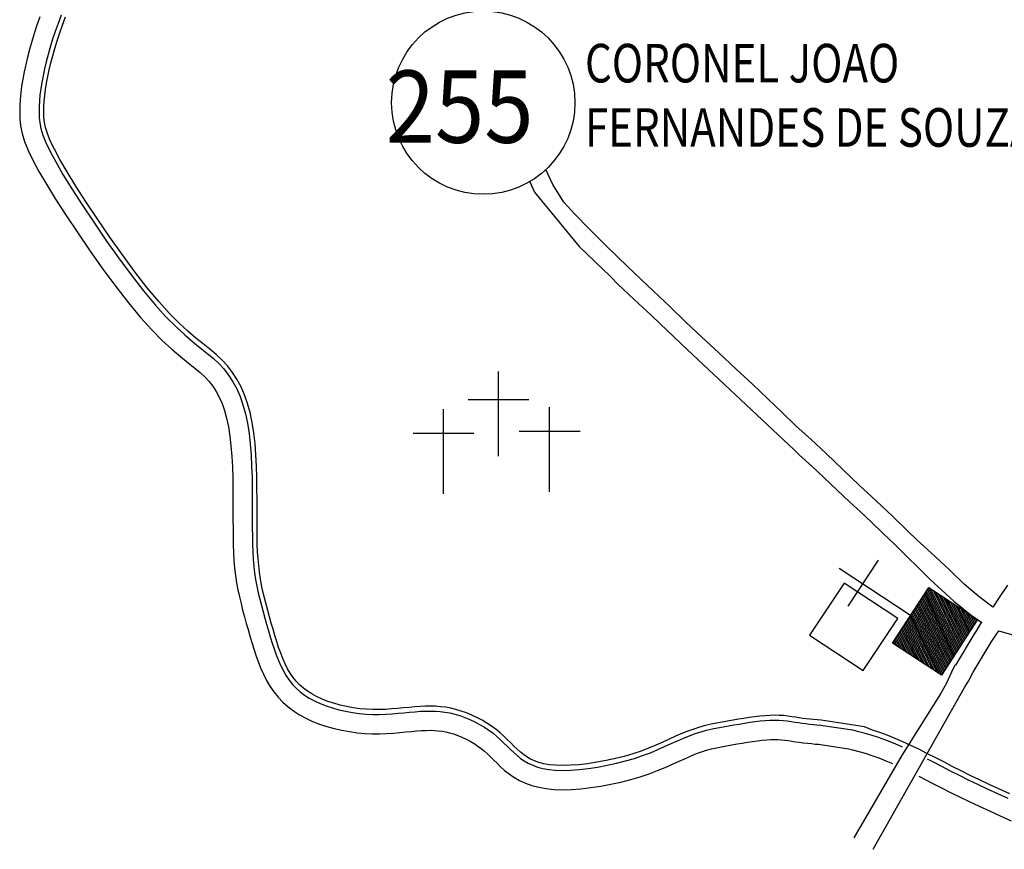
# Model space of a CAD drawing. Units: millimetres. Extents: x -52057 to 23926, y 22 to 20023.
# Drawn here: x 9898 to 10918, y 2548 to 3409 of the extents above; entities that cross this region are included whole.
import ezdxf

# ---------------------------------------------------------------- set-up
doc = ezdxf.new("R2010")
doc.units = ezdxf.units.MM
doc.linetypes.add('ACAD_ISO10W100', pattern=[18.5, 12, -3, 0.5, -3])
doc.linetypes.add('CENTER2', pattern=[28.575, 19.05, -3.175, 3.175, -3.175])
for name, color, linetype in [('CEMITÉRIO', 1, 'Continuous'), ('ESTRADAS RURAIS', 6, 'Continuous'), ('IGREJA', 7, 'Continuous'), ('LIMITE_PERIMETRO_MUNICIPIO', 6, 'ACAD_ISO10W100'), ('NUMERO_ESTRADA', 7, 'Continuous'), ('RIO', 4, 'Continuous'), ('SEDE', 7, 'Continuous')]:
    doc.layers.add(name, color=color, linetype=linetype)
doc.styles.add('ROMANS', font='romans')
doc.styles.get("Standard").update_dxf_attribs({"font": 'arial.ttf'})

msp = doc.modelspace()

# ---------------------------------------------------------------- hatches: boundary and pattern name
at = {"layer": 'IGREJA'}
h = msp.add_hatch(dxfattribs=at)
h.set_pattern_fill('ANSI31', color=200, scale=0.5, angle=70.731, style=0)
h.set_pattern_definition([(115.731049, (22663.2349, -22744.5693), (-1.43008649, -0.68920887), [])])
h.paths.add_polyline_path([(10802.4, 2762.3), (10840, 2819.8), (10890.7, 2786.6), (10853.1, 2729.1)])

# ---------------------------------------------------------------- linework, layer by layer
at = {"layer": 'CEMITÉRIO', "color": 1}
for points in [[(10393.6, 3043.8), (10393.6, 2955.9)], [(10362.6, 3014.8), (10425.6, 3014.8)], [(10336.7, 3004.9), (10336.7, 2917)], [(10446.6, 3006.8), (10446.6, 2919)], [(10415.6, 2981.9), (10478.6, 2981.9)], [(10305.7, 2979.9), (10368.6, 2979.9)]]:
    msp.add_lwpolyline(points, dxfattribs=at)
at = {"layer": 'ESTRADAS RURAIS'}
for points in [[(10906.5, 2799.5), (10892.3, 2810.1), (10876.6, 2823.4), (10861.8, 2837.9), (10847.1, 2851.5), (10827.5, 2869.6), (10818.5, 2878.3), (10802.6, 2893.7), (10785.6, 2909.7), (10767.8, 2925.9), (10750.9, 2942.1), (10733.9, 2958.3), (10717.9, 2973.6), (10702.8, 2987.3), (10687.9, 3001.8), (10673.2, 3015.3), (10657.3, 3030.5), (10640.3, 3046.3), (10622, 3063.6), (10604.9, 3079.4), (10588.4, 3094.9), (10572.1, 3110.7), (10554.4, 3127.6), (10535, 3145.8), (10518.4, 3161.8), (10503.8, 3175.9), (10487.9, 3191.6), (10473.2, 3207), (10461.9, 3219.2), (10450.4, 3237.6), (10443.1, 3253.1)], [(10426.4, 3240.6), (10431.5, 3229.6), (10477.7, 3173.4), (10510.1, 3142.3), (10517.9, 3134.4), (10534.8, 3118.5), (10552.6, 3101.8), (10561.7, 3093.2), (10589.6, 3066.7), (10700.4, 2962.5), (10705.9, 2957.3), (10718.9, 2945.7), (10731.4, 2933.9), (10745, 2920.7), (10757.9, 2908.7), (10769.4, 2898.2), (10780.8, 2887.7), (10792.6, 2876.3), (10805.2, 2864), (10841.6, 2828), (10866, 2805.6), (10883.9, 2791.3), (10895, 2783.6)], [(10921.7, 2822.3), (10913.1, 2809.4), (10906.4, 2799.6), (10906.4, 2799.6)], [(10894.8, 2783.8), (10893.5, 2782), (10889.5, 2775.3), (10886.9, 2771.2), (10867.8, 2739.2), (10867.2, 2739.1), (10865.4, 2735.8), (10858.5, 2720.7), (10852.1, 2709.6), (10812.6, 2646.4), (10762.4, 2560.2)], [(10782.3, 2548.4), (10877.1, 2716.3), (10881.1, 2722.6), (10886, 2732.2), (10904.7, 2763.2), (10909.7, 2770.4), (10912.6, 2774.8)], [(10912.6, 2774.8), (10933.1, 2769)]]:
    msp.add_lwpolyline(points, dxfattribs=at)
at = {"layer": 'IGREJA', "color": 200, "linetype": 'Continuous'}
for p, q in [((10756.6, 2800.4, 135.6), (10787.9, 2848.3, 135.6)), ((10821.2, 2791, -316.5), (10747.2, 2839.4, -316.5))]:
    msp.add_line(p, q, dxfattribs=at)
at = {"layer": 'IGREJA', "color": 200, "linetype": 'Continuous', "elevation": -316.5}
msp.add_lwpolyline([(10802.4, 2762.3), (10840, 2819.8), (10890.7, 2786.6), (10853.1, 2729.1)], close=True, dxfattribs=at)
at = {"layer": 'LIMITE_PERIMETRO_MUNICIPIO', "color": 2, "linetype": 'CENTER2', "ltscale": 10}
msp.add_lwpolyline([(10924.2, 2606), (10913.3, 2610.9), (10902.8, 2615.7), (10892.8, 2620.5), (10883.1, 2625.1), (10873.7, 2629.8), (10864.5, 2634.4), (10855.6, 2639), (10846.8, 2643.5), (10838.2, 2647.9), (10829.7, 2652.1), (10821.4, 2656.2), (10813.2, 2659.9), (10805.1, 2663.4), (10797.1, 2666.6), (10789.2, 2669.4), (10781.6, 2671.8), (10773.6, 2675.3), (10773.6, 2675.3), (10773.6, 2675.3), (10728.5, 2682.2), (10724.4, 2682.6), (10720.5, 2682.9), (10716.8, 2683.2), (10713.1, 2683.6), (10709.5, 2684.1), (10705.8, 2684.7), (10702, 2685.3), (10698, 2685.9), (10693.9, 2686.5), (10689.6, 2687), (10685, 2687.3), (10680.2, 2687.4), (10675.3, 2687.3), (10670.1, 2686.9), (10664.8, 2686.4), (10659.4, 2685.8), (10653.9, 2685), (10648.4, 2684.2), (10642.8, 2683.3), (10637.2, 2682.3), (10631.6, 2681.4), (10625.9, 2680.4), (10620.2, 2679.3), (10614.4, 2678.1), (10608.5, 2676.7), (10602.6, 2675.1), (10596.5, 2673.1), (10590.3, 2670.9), (10584, 2668.4), (10577.6, 2665.6), (10571.1, 2662.6), (10564.3, 2659.5), (10557.2, 2656.4), (10549.7, 2653.3), (10541.8, 2650.3), (10533.4, 2647.4), (10524.5, 2644.8), (10515.2, 2642.5), (10505.6, 2640.4), (10495.9, 2638.6), (10486.4, 2637.2), (10477.2, 2636.1), (10468.5, 2635.5), (10460.5, 2635.3), (10453.2, 2635.5), (10446.8, 2636.1), (10441.1, 2637.1), (10436, 2638.4), (10431.4, 2640.1), (10427.3, 2642), (10423.5, 2644.2), (10420, 2646.7), (10416.6, 2649.4), (10413.3, 2652.3), (10410, 2655.5), (10406.7, 2658.8), (10403.2, 2662.2), (10399.6, 2665.7), (10395.7, 2669.2), (10391.5, 2672.7), (10386.9, 2676), (10382.1, 2679.2), (10377, 2682.2), (10371.7, 2685), (10366.3, 2687.5), (10360.9, 2689.8), (10355.4, 2691.8), (10350, 2693.4), (10344.6, 2694.7), (10339.4, 2695.7), (10334.1, 2696.3), (10328.9, 2696.7), (10323.6, 2696.8), (10318.3, 2696.7), (10312.9, 2696.5), (10307.3, 2696), (10301.5, 2695.5), (10295.6, 2695), (10289.5, 2694.4), (10283.3, 2693.9), (10276.9, 2693.5), (10270.4, 2693.3), (10263.8, 2693.3), (10257.1, 2693.6), (10250.3, 2694.2), (10243.5, 2695.1), (10236.7, 2696.4), (10229.9, 2697.9), (10223.4, 2699.8), (10217.1, 2701.8), (10211.2, 2704.2), (10205.6, 2706.7), (10200.6, 2709.5), (10196, 2712.4), (10191.8, 2715.6), (10187.9, 2719), (10184.4, 2722.7), (10181.2, 2726.7), (10178.2, 2731), (10175.5, 2735.7), (10172.9, 2740.7), (10170.6, 2746.1), (10168.3, 2751.7), (10166.2, 2757.7), (10164.2, 2763.8), (10162.3, 2770.1), (10160.4, 2776.5), (10158.5, 2783), (10156.7, 2789.5), (10154.9, 2796), (10153.1, 2802.5), (10151.4, 2809.1), (10149.9, 2815.6), (10148.5, 2822.2), (10147.3, 2828.9), (10146.3, 2835.7), (10145.5, 2842.6), (10144.9, 2849.7), (10144.4, 2857), (10144.1, 2864.8), (10144, 2873), (10143.9, 2881.6), (10143.8, 2890.9), (10143.8, 2900.8), (10143.8, 2911.4), (10143.7, 2922.5), (10143.6, 2934), (10143.2, 2945.7), (10142.6, 2957.4), (10141.7, 2969), (10140.5, 2980.2), (10138.8, 2991), (10136.6, 3001.2), (10134, 3010.7), (10130.8, 3019.7), (10127.2, 3028), (10123, 3035.7), (10118.4, 3042.9), (10113.2, 3049.6), (10107.6, 3055.7), (10101.5, 3061.3), (10095, 3066.8), (10088, 3072.4), (10080.4, 3078.5), (10072.1, 3085.6), (10063, 3094), (10053, 3104.1), (10042, 3116.3), (10030, 3130.7), (10017.3, 3147.1), (10004.3, 3164.7), (9991.3, 3183), (9978.7, 3201.4), (9966.8, 3219.2), (9956.1, 3235.9), (9946.9, 3250.8), (9939.5, 3263.5), (9933.8, 3274.2), (9929.5, 3283.1), (9926.5, 3290.5), (9924.6, 3296.9), (9923.5, 3302.4), (9922.9, 3307.6), (9922.8, 3312.8), (9922.9, 3318.3), (9923.2, 3324), (9923.8, 3330), (9924.6, 3336.3), (9925.6, 3342.8), (9926.9, 3349.5), (9928.4, 3356.5), (9930.1, 3363.7), (9932, 3371.1), (9934.2, 3378.8), (9936.6, 3386.7), (9939.3, 3394.8), (9942.2, 3403), (9945.3, 3411.5)], dxfattribs=at)
at = {"layer": 'NUMERO_ESTRADA', "color": 1}
msp.add_circle((10378.3, 3322.5), 95, dxfattribs=at)
at = {"layer": 'RIO'}
for points in [[(9918.6, 3411.5), (9915.6, 3402.8), (9912.8, 3394.3), (9910.2, 3385.9), (9907.9, 3377.7), (9905.8, 3369.7), (9904, 3362), (9902.4, 3354.4), (9901, 3347), (9899.8, 3339.8), (9899, 3332.8), (9898.3, 3325.9), (9897.9, 3319.3), (9897.8, 3312.7), (9898, 3305.9), (9898.7, 3298.6), (9900.3, 3290.7), (9902.9, 3282.2), (9906.6, 3273.1), (9911.5, 3262.9), (9917.7, 3251.3), (9925.5, 3238), (9934.9, 3222.6), (9945.9, 3205.5), (9957.9, 3187.4), (9970.8, 3168.7), (9984, 3150), (9997.4, 3132), (10010.5, 3115.1), (10023.1, 3099.9), (10034.8, 3086.9), (10045.6, 3076), (10055.5, 3066.9), (10064.4, 3059.3), (10072.3, 3052.9), (10079.2, 3047.4), (10085, 3042.6), (10089.9, 3038.1), (10094.1, 3033.4), (10098, 3028.5), (10101.5, 3023), (10104.7, 3017.1), (10107.6, 3010.5), (10110.1, 3003.2), (10112.3, 2995.3), (10114.2, 2986.5), (10115.7, 2976.9), (10116.8, 2966.6), (10117.6, 2955.8), (10118.2, 2944.6), (10118.6, 2933.4), (10118.7, 2922.2), (10118.8, 2911.3), (10118.8, 2900.8), (10118.8, 2890.8), (10118.9, 2881.5), (10119, 2872.6), (10119.1, 2864), (10119.5, 2855.8), (10119.9, 2847.9), (10120.6, 2840.1), (10121.5, 2832.4), (10122.6, 2824.8), (10124, 2817.4), (10125.5, 2810.2), (10127.2, 2803.1), (10128.9, 2796.2), (10130.8, 2789.4), (10132.6, 2782.7), (10134.5, 2776.2), (10136.4, 2769.6), (10138.3, 2762.9), (10140.4, 2756.3), (10142.6, 2749.6), (10144.9, 2743), (10147.5, 2736.4), (10150.4, 2730), (10153.6, 2723.6), (10157.2, 2717.5), (10161.2, 2711.7), (10165.6, 2706.2), (10170.5, 2701), (10175.9, 2696.3), (10181.7, 2691.9), (10187.9, 2687.9), (10194.4, 2684.3), (10201.4, 2681.1), (10208.6, 2678.3), (10216.1, 2675.8), (10223.8, 2673.7), (10231.6, 2671.9), (10239.5, 2670.4), (10247.5, 2669.3), (10255.5, 2668.6), (10263.3, 2668.3), (10270.8, 2668.3), (10278.1, 2668.5), (10285.1, 2668.9), (10291.7, 2669.5), (10298, 2670.1), (10303.9, 2670.6), (10309.3, 2671.1), (10314.4, 2671.5), (10319.1, 2671.7), (10323.5, 2671.8), (10327.7, 2671.7), (10331.7, 2671.4), (10335.6, 2670.9), (10339.5, 2670.2), (10343.4, 2669.3), (10347.6, 2668), (10351.8, 2666.5), (10356.2, 2664.7), (10360.5, 2662.6), (10364.8, 2660.4), (10368.8, 2658), (10372.7, 2655.5), (10376.2, 2652.9), (10379.4, 2650.3), (10382.6, 2647.4), (10385.8, 2644.3), (10389.1, 2641), (10392.6, 2637.6), (10396.3, 2634), (10400.4, 2630.3), (10405, 2626.6), (10410.1, 2623.1), (10415.7, 2619.8), (10421.9, 2617), (10428.6, 2614.6), (10435.8, 2612.7), (10443.4, 2611.3), (10451.6, 2610.5), (10460.4, 2610.2), (10469.8, 2610.5), (10479.5, 2611.2), (10489.7, 2612.4), (10500, 2613.9), (10510.5, 2615.9), (10520.9, 2618.1), (10531.1, 2620.7), (10541, 2623.6), (10550.3, 2626.7), (10558.9, 2630), (10567, 2633.4), (10574.5, 2636.7), (10581.4, 2639.8), (10587.8, 2642.7), (10593.7, 2645.3), (10599.2, 2647.6), (10604.5, 2649.4), (10609.6, 2651.1), (10614.7, 2652.5), (10619.9, 2653.7), (10625.1, 2654.8), (10630.4, 2655.8), (10635.8, 2656.8), (10641.3, 2657.7), (10646.8, 2658.6), (10652.3, 2659.5), (10657.5, 2660.3), (10662.6, 2661), (10667.5, 2661.6), (10672.1, 2662), (10676.3, 2662.3), (10680.2, 2662.4), (10683.9, 2662.3), (10687.4, 2662), (10690.9, 2661.7), (10694.4, 2661.2), (10698.1, 2660.6), (10701.9, 2660), (10705.9, 2659.4), (10710, 2658.8), (10714.3, 2658.3), (10718.4, 2658), (10722.4, 2657.6), (10725.7, 2657.4), (10757, 2652.6)], [(9940.6, 3413.2), (9937.5, 3404.7), (9934.6, 3396.4), (9931.9, 3388.2), (9929.4, 3380.2), (9927.2, 3372.4), (9925.2, 3364.9), (9923.5, 3357.6), (9922, 3350.5), (9920.7, 3343.6), (9919.6, 3337), (9918.8, 3330.6), (9918.3, 3324.4), (9917.9, 3318.5), (9917.8, 3312.8), (9917.9, 3307.2), (9918.5, 3301.6), (9919.8, 3295.6), (9921.8, 3288.9), (9924.9, 3281.1), (9929.3, 3271.9), (9935.1, 3261.1), (9942.6, 3248.2), (9951.9, 3233.2), (9962.6, 3216.5), (9974.5, 3198.6), (9987.2, 3180.1), (10000.2, 3161.8), (10013.3, 3144.1), (10026.1, 3127.6), (10038.2, 3113), (10049.4, 3100.6), (10059.5, 3090.4), (10068.8, 3081.9), (10077.2, 3074.7), (10084.9, 3068.5), (10091.8, 3062.9), (10098.2, 3057.6), (10104.1, 3052.2), (10109.4, 3046.4), (10114.3, 3040), (10118.7, 3033.2), (10122.7, 3025.8), (10126.2, 3017.8), (10129.2, 3009.2), (10131.8, 3000), (10133.9, 2990.1), (10135.5, 2979.6), (10136.7, 2968.5), (10137.6, 2957.1), (10138.2, 2945.5), (10138.6, 2933.9), (10138.7, 2922.4), (10138.8, 2911.3), (10138.8, 2900.8), (10138.8, 2890.9), (10138.9, 2881.6), (10139, 2872.9), (10139.1, 2864.6), (10139.4, 2856.8), (10139.9, 2849.3), (10140.5, 2842.1), (10141.3, 2835), (10142.3, 2828.1), (10143.6, 2821.3), (10145, 2814.5), (10146.6, 2807.9), (10148.3, 2801.3), (10150, 2794.7), (10151.9, 2788.2), (10153.7, 2781.7), (10155.6, 2775.1), (10157.5, 2768.7), (10159.4, 2762.3), (10161.5, 2756.1), (10163.6, 2750), (10165.9, 2744.1), (10168.4, 2738.5), (10171.1, 2733.3), (10174, 2728.3), (10177.2, 2723.7), (10180.7, 2719.4), (10184.5, 2715.4), (10188.6, 2711.7), (10193.1, 2708.3), (10198, 2705.1), (10203.4, 2702.2), (10209.2, 2699.6), (10215.4, 2697.1), (10221.9, 2695), (10228.7, 2693.1), (10235.6, 2691.5), (10242.7, 2690.2), (10249.8, 2689.2), (10256.8, 2688.6), (10263.7, 2688.3), (10270.5, 2688.3), (10277.2, 2688.5), (10283.6, 2688.9), (10290, 2689.4), (10296.1, 2690), (10302, 2690.6), (10307.7, 2691.1), (10313.2, 2691.5), (10318.5, 2691.7), (10323.6, 2691.8), (10328.7, 2691.7), (10333.6, 2691.3), (10338.6, 2690.7), (10343.6, 2689.8), (10348.7, 2688.6), (10353.9, 2687), (10359.1, 2685.1), (10364.3, 2683), (10369.5, 2680.5), (10374.5, 2677.8), (10379.4, 2675), (10384.1, 2671.9), (10388.4, 2668.7), (10392.4, 2665.4), (10396.2, 2662), (10399.7, 2658.6), (10403.2, 2655.2), (10406.5, 2651.9), (10409.9, 2648.7), (10413.4, 2645.6), (10417, 2642.7), (10420.8, 2640), (10425, 2637.6), (10429.5, 2635.5), (10434.5, 2633.7), (10440, 2632.2), (10446.1, 2631.2), (10452.9, 2630.5), (10460.4, 2630.3), (10468.7, 2630.5), (10477.7, 2631.2), (10487.1, 2632.2), (10496.8, 2633.7), (10506.6, 2635.5), (10516.3, 2637.6), (10525.8, 2640), (10534.9, 2642.7), (10543.5, 2645.6), (10551.6, 2648.6), (10559.1, 2651.8), (10566.3, 2654.9), (10573.1, 2658), (10579.7, 2661), (10586, 2663.8), (10592.1, 2666.2), (10598.1, 2668.4), (10604, 2670.3), (10609.8, 2671.9), (10615.5, 2673.2), (10621.2, 2674.4), (10626.8, 2675.5), (10632.4, 2676.5), (10638, 2677.4), (10643.6, 2678.3), (10649.2, 2679.2), (10654.7, 2680.1), (10660.1, 2680.8), (10665.4, 2681.5), (10670.5, 2682), (10675.5, 2682.3), (10680.2, 2682.4), (10684.8, 2682.3), (10689.1, 2682), (10693.3, 2681.5), (10697.3, 2681), (10701.2, 2680.4), (10705, 2679.8), (10708.8, 2679.2), (10712.5, 2678.7), (10716.3, 2678.2), (10720.1, 2677.9), (10724, 2677.6), (10728, 2677.3), (10760.9, 2672.2)], [(10760.9, 2672.2), (10766, 2671), (10772.9, 2669.2), (10780.1, 2667.1), (10787.6, 2664.6), (10795.3, 2661.9), (10803.2, 2658.8), (10811.2, 2655.4), (10812.5, 2654.7)], [(10757, 2652.6), (10761.1, 2651.6), (10767.5, 2649.9), (10774.2, 2648), (10781.2, 2645.7), (10788.3, 2643.2), (10795.6, 2640.3), (10802.6, 2637.3)], [(10838.5, 2642.1), (10844.5, 2639.1), (10853.3, 2634.5), (10862.3, 2629.9), (10871.5, 2625.3), (10880.9, 2620.6), (10890.6, 2615.9), (10900.7, 2611.2), (10911.2, 2606.4), (10922.2, 2601.4)], [(10829.9, 2624.1), (10844.2, 2616.8), (10853.2, 2612.1), (10862.5, 2607.4), (10872.1, 2602.7), (10882, 2597.9), (10892.3, 2593.1), (10902.9, 2588.2), (10914, 2583.2), (10925.6, 2578)]]:
    msp.add_lwpolyline(points, dxfattribs=at)
at = {"layer": 'SEDE', "color": 84}
msp.add_lwpolyline([(10807.9, 2787.8), (10752.3, 2824.4), (10716.6, 2770.4), (10772.2, 2733.8)], close=True, dxfattribs=at)

# ---------------------------------------------------------------- texts
at = {"color": 3, "insert": (10483.7, 3383.5), "char_height": 40, "width": 561.915, "attachment_point": 1}
msp.add_mtext('\\W0.8000;CORONEL JOAO FERNANDES DE SOUZA', dxfattribs=at)
at = {"layer": 'NUMERO_ESTRADA', "color": 1, "style": 'ROMANS', "width": 0.9}
msp.add_text('255', height=75, dxfattribs=at).set_placement((10277.1, 3280.9))

doc.saveas('drawing.dxf')
